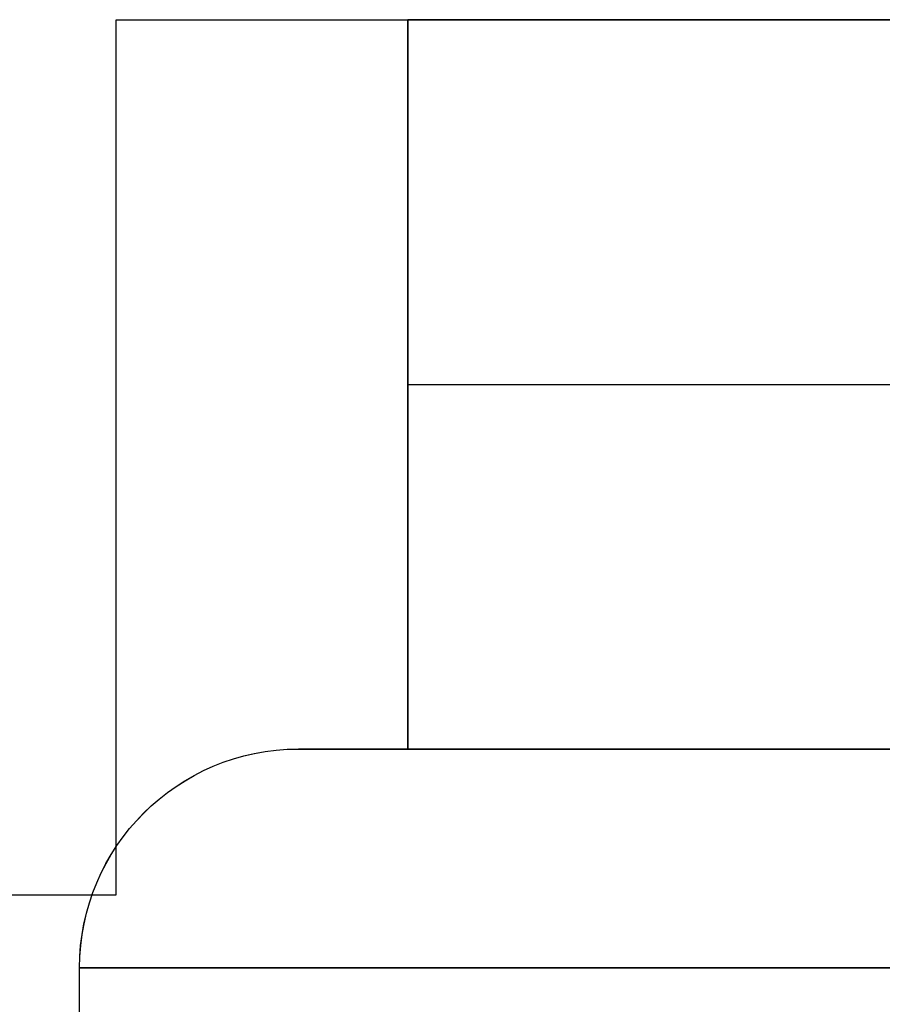
# Model space of a CAD drawing. Units: millimetres. Extents: x -11 to 11, y -47 to 43.2.
# Drawn here: x -8 to -6.9, y -30.8 to -29.5 of the extents above; entities that cross this region are included whole.
import ezdxf

# ---------------------------------------------------------------- set-up
doc = ezdxf.new("R2010")
doc.units = ezdxf.units.MM
doc.header["$MEASUREMENT"] = 0
doc.layers.add('7', color=7, linetype='Continuous')

msp = doc.modelspace()

# ---------------------------------------------------------------- linework, layer by layer
at = {"layer": '7', "color": 7, "true_color": 0xf5f5f5}
for p, q in [((-7.9, -29.5), (-6.85, -29.5)), ((-7.9, -30.7), (-7.9, -29.5)), ((-7.375, -29.5, -138), (-7.375, -29.5, 138)), ((-7.9, -30.1, -138), (-7.9, -30.1, 138)), ((-9.5, -30.7), (-7.9, -30.7))]:
    msp.add_line(p, q, dxfattribs=at)
at = {"layer": '7', "color": 7, "true_color": 0xffffff, "extrusion": (0, 0, -1)}
for p, q in [((-7.5, -29.5), (-6.85, -29.5)), ((-7.5, -30.5), (-7.5, -29.5)), ((-7.5, -30, 137.65), (7.5, -30, 137.65)), ((-7.5, -30, 137.65), (-7.5, -30, -137.65)), ((-7.5, -30, -137.65), (7.5, -30, -137.65)), ((-6.85, -30.5), (-7.5, -30.5))]:
    msp.add_line(p, q, dxfattribs=at)
at = {"layer": '7', "color": 7, "true_color": 0xffffff, "extrusion": (0, -1, 0)}
for p, q in [((-7.65, -30.5, -91.75), (-6.6201, -30.5, -91.75)), ((-7.65, -30.5), (-6.6201, -30.5)), ((-7.65, -30.5, 91.75), (-6.6201, -30.5, 91.75)), ((-7.95, -31.2024, -91.75), (-7.95, -30.8, -91.75)), ((-7.95, -31.2024), (-7.95, -30.8)), ((-7.95, -31.2024, 91.75), (-7.95, -30.8, 91.75))]:
    msp.add_line(p, q, dxfattribs=at)
at = {"layer": '7', "color": 7, "true_color": 0xffffff, "extrusion": (-9.55361e-15, 9.88561e-15, -1)}
for centre in [(7.65, -30.8, 91.75), (7.65, -30.8), (7.65, -30.8, -91.75)]:
    msp.add_arc(centre, 0.3, 0, 90, dxfattribs=at)
at = {"layer": '7', "color": 7, "true_color": 0xffffff, "extrusion": (0.007959, 0, -0.999968)}
for centre in [(8.3801, -30.8, 91.7053), (7.6498, -30.8, -0.0418), (6.9196, -30.8, -91.7889)]:
    msp.add_arc(centre, 0.3, 0, 90, dxfattribs=at)
at = {"layer": '7', "color": 7, "true_color": 0xffffff, "extrusion": (0, -1, 0)}
for centre, radius, start, end in [((-5.25, -91.75, 30.5), 2.4, 0, 180), ((-5.25, -91.75, 30.5), 2.4, 180, 0), ((-5.25, -91.75, 30.5), 2.4, 0, 180), ((-5.25, -91.75, 30.5), 2.4, 180, 0), ((-5.25, 0, 30.5), 2.4, 0, 180), ((-5.25, 0, 30.5), 2.4, 180, 360), ((-5.25, 0, 30.5), 2.4, 0, 180), ((-5.25, 0, 30.5), 2.4, 180, 360), ((-5.25, 91.75, 30.5), 2.4, 0, 180), ((-5.25, 91.75, 30.5), 2.4, 180, 0), ((-5.25, 91.75, 30.5), 2.4, 0, 180), ((-5.25, 91.75, 30.5), 2.4, 180, 0), ((-5.25, -91.75, 30.8), 2.7, 0, 180), ((-5.25, -91.75, 30.8), 2.7, 180, 0), ((-5.25, 0, 30.8), 2.7, 360, 180), ((-5.25, 0, 30.8), 2.7, 180, 360), ((-5.25, 91.75, 30.8), 2.7, 0, 180), ((-5.25, 91.75, 30.8), 2.7, 180, 0)]:
    msp.add_arc(centre, radius, start, end, dxfattribs=at)
at = {"layer": '7', "color": 7, "true_color": 0xf5f5f5}
for points in [[(-7.9, -30.7, -138), (-7.9, -30.1, -138), (-7.9, -29.5, -138)], [(-7.9, -29.5, -138), (-7.375, -29.5, -138), (-6.85, -29.5, -138)], [(-7.9, -29.5, 138), (-7.375, -29.5, 138), (-6.85, -29.5, 138)], [(-7.9, -30.7, 138), (-7.9, -30.1, 138), (-7.9, -29.5, 138)], [(-7.9, -29.5, 138), (-7.9, -29.5), (-7.9, -29.5, -138)], [(-9.5, -30.7, -138), (-8.7, -30.7, -138), (-7.9, -30.7, -138)], [(-9.5, -30.7, 138), (-8.7, -30.7, 138), (-7.9, -30.7, 138)], [(-7.9, -30.7, 138), (-7.9, -30.7), (-7.9, -30.7, -138)]]:
    msp.add_open_spline(points, degree=2, dxfattribs=at)
at = {"layer": '7', "color": 7, "true_color": 0xffffff}
for points in [[(-7.5, -30.5, 137.65), (-7.5, -30, 137.65), (-7.5, -29.5, 137.65)], [(-7.5, -29.5, 137.65), (0, -29.5, 137.65), (7.5, -29.5, 137.65)], [(-7.5, -29.5, -137.65), (-7.5, -29.5), (-7.5, -29.5, 137.65)], [(7.5, -29.5, -137.65), (0, -29.5, -137.65), (-7.5, -29.5, -137.65)], [(-7.5, -29.5, -137.65), (-7.5, -30, -137.65), (-7.5, -30.5, -137.65)], [(7.5, -30.5, 137.65), (0, -30.5, 137.65), (-7.5, -30.5, 137.65)], [(-7.5, -30.5, -137.65), (-7.5, -30.5), (-7.5, -30.5, 137.65)], [(-7.5, -30.5, -137.65), (0, -30.5, -137.65), (7.5, -30.5, -137.65)]]:
    msp.add_open_spline(points, degree=2, dxfattribs=at)

doc.saveas('drawing.dxf')
